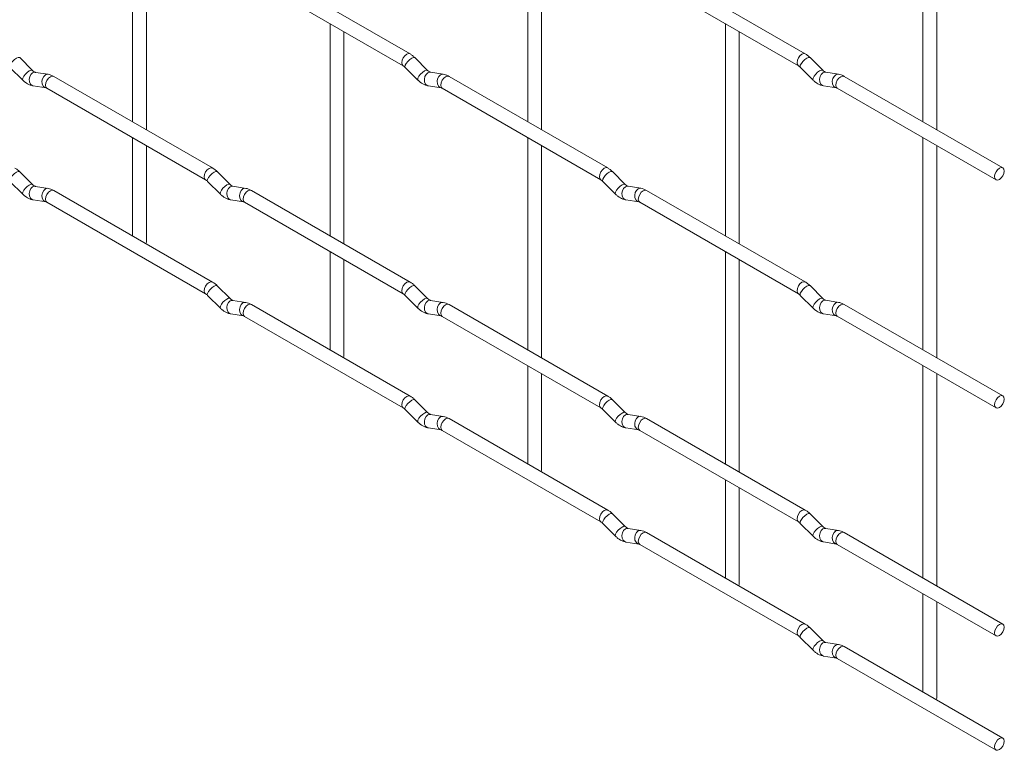
# Paper-space layout 'Layout1' of a CAD drawing. Units: millimetres. Extents: x -885 to 927, y -951 to 1343.
# Drawn here: x 748 to 927, y -951 to -818 of the extents above; entities that cross this region are included whole.
import ezdxf

# ---------------------------------------------------------------- set-up
doc = ezdxf.new("R2010")
doc.units = ezdxf.units.MM

psp = doc.layouts.get("Layout1")

# ---------------------------------------------------------------- linework, layer by layer
at = {"color": 7, "linetype": 'Continuous', "lineweight": 15}
for p, q in [((769, -797.96), (769, -836.55)), ((840.84, -797.95), (840.84, -836.55)), ((912.69, -797.95), (912.69, -836.54)), ((771.5, -838), (771.5, -799.4)), ((843.34, -837.99), (843.34, -799.4)), ((915.19, -837.98), (915.19, -799.39)), ((819.45, -824.2), (790.6, -807.55)), ((891.3, -824.19), (862.45, -807.54)), ((789.35, -809.71), (818.2, -826.37)), ((861.2, -809.7), (890.05, -826.36)), ((804.92, -818.7), (804.92, -857.29)), ((876.76, -818.69), (876.76, -857.28)), ((807.42, -858.73), (807.42, -820.14)), ((879.26, -858.73), (879.26, -820.13)), ((750.8, -827.2), (748.48, -824.88)), ((822.64, -827.19), (820.32, -824.87)), ((894.49, -827.18), (892.16, -824.86)), ((746.71, -826.65), (749.04, -828.97)), ((818.55, -826.64), (820.88, -828.96)), ((890.39, -826.63), (892.72, -828.95)), ((750.8, -827.2), (750.79, -827.19)), ((753.65, -827.91), (751.32, -827.55)), ((783.53, -844.94), (754.68, -828.29)), ((822.64, -827.19), (822.63, -827.18)), ((825.49, -827.9), (823.16, -827.54)), ((855.38, -844.94), (826.53, -828.28)), ((894.49, -827.18), (894.48, -827.18)), ((897.33, -827.9), (895.01, -827.53)), ((927.22, -844.93), (898.37, -828.28)), ((750.93, -830.02), (753.26, -830.38)), ((753.43, -830.45), (782.28, -847.11)), ((822.78, -830.01), (825.1, -830.37)), ((825.28, -830.45), (854.13, -847.1)), ((894.62, -830), (896.94, -830.37)), ((897.12, -830.44), (925.97, -847.1)), ((769, -839.44), (769, -857.29)), ((840.84, -839.43), (840.84, -878.03)), ((912.69, -839.43), (912.69, -878.02)), ((771.5, -858.44), (771.5, -840.88)), ((843.34, -879.47), (843.34, -840.88)), ((915.19, -879.46), (915.19, -840.87)), ((750.8, -847.94), (748.48, -845.62)), ((786.72, -847.93), (784.4, -845.61)), ((858.56, -847.93), (856.24, -845.61)), ((746.71, -847.39), (749.04, -849.71)), ((750.8, -847.94), (750.79, -847.93)), ((753.65, -848.65), (751.32, -848.29)), ((782.63, -847.38), (784.96, -849.7)), ((786.72, -847.93), (786.71, -847.93)), ((789.57, -848.65), (787.24, -848.28)), ((854.47, -847.38), (856.8, -849.7)), ((858.56, -847.93), (858.55, -847.92)), ((861.41, -848.64), (859.08, -848.28)), ((783.53, -865.68), (754.68, -849.03)), ((819.45, -865.68), (790.6, -849.03)), ((891.3, -865.67), (862.45, -849.02)), ((750.93, -850.76), (753.26, -851.12)), ((753.43, -851.19), (782.28, -867.85)), ((786.86, -850.75), (789.18, -851.12)), ((789.35, -851.19), (818.2, -867.85)), ((858.7, -850.75), (861.02, -851.11)), ((861.2, -851.18), (890.05, -867.84)), ((771.42, -858.69), (771.5, -858.44)), ((804.92, -860.18), (804.92, -878.03)), ((876.76, -860.17), (876.76, -898.76)), ((807.42, -879.18), (807.42, -861.62)), ((879.26, -900.21), (879.26, -861.61)), ((786.72, -868.67), (784.4, -866.35)), ((822.64, -868.67), (820.32, -866.35)), ((894.49, -868.66), (892.16, -866.34)), ((782.63, -868.12), (784.96, -870.44)), ((818.55, -868.12), (820.88, -870.44)), ((890.39, -868.11), (892.72, -870.43)), ((786.72, -868.67), (786.71, -868.67)), ((789.57, -869.39), (787.24, -869.02)), ((819.45, -886.42), (790.6, -869.77)), ((822.64, -868.67), (822.63, -868.66)), ((825.49, -869.38), (823.16, -869.02)), ((855.38, -886.42), (826.53, -869.76)), ((894.49, -868.66), (894.48, -868.66)), ((897.33, -869.38), (895.01, -869.01)), ((927.22, -886.41), (898.37, -869.76)), ((786.86, -871.49), (789.18, -871.86)), ((822.78, -871.49), (825.1, -871.85)), ((894.62, -871.48), (896.94, -871.85)), ((789.35, -871.93), (818.2, -888.59)), ((825.28, -871.93), (854.13, -888.58)), ((897.12, -871.92), (925.97, -888.58)), ((807.34, -879.43), (807.42, -879.18)), ((840.84, -880.91), (840.84, -898.77)), ((843.34, -899.91), (843.34, -882.36)), ((912.69, -880.91), (912.69, -919.5)), ((915.19, -920.94), (915.19, -882.35)), ((822.64, -889.41), (820.32, -887.09)), ((858.56, -889.41), (856.24, -887.09)), ((818.55, -888.86), (820.88, -891.18)), ((822.64, -889.41), (822.63, -889.4)), ((854.47, -888.86), (856.8, -891.18)), ((858.56, -889.41), (858.55, -889.4)), ((825.49, -890.12), (823.16, -889.76)), ((855.38, -907.16), (826.53, -890.5)), ((861.41, -890.12), (859.08, -889.76)), ((891.3, -907.15), (862.45, -890.5)), ((822.78, -892.23), (825.1, -892.59)), ((825.28, -892.67), (854.13, -909.32)), ((858.7, -892.23), (861.02, -892.59)), ((861.2, -892.66), (890.05, -909.32)), ((843.26, -900.17), (843.34, -899.91)), ((876.76, -901.65), (876.76, -919.5)), ((879.26, -920.65), (879.26, -903.09)), ((858.56, -910.15), (856.24, -907.83)), ((894.49, -910.14), (892.16, -907.82)), ((854.47, -909.6), (856.8, -911.92)), ((858.56, -910.15), (858.55, -910.14)), ((861.41, -910.86), (859.08, -910.5)), ((890.39, -909.59), (892.72, -911.91)), ((894.49, -910.14), (894.48, -910.14)), ((897.33, -910.86), (895.01, -910.49)), ((891.3, -927.89), (862.45, -911.24)), ((927.22, -927.89), (898.37, -911.24)), ((858.7, -912.97), (861.02, -913.33)), ((861.2, -913.4), (890.05, -930.06)), ((894.62, -912.96), (896.94, -913.33)), ((897.12, -913.4), (925.97, -930.06)), ((879.19, -920.9), (879.26, -920.65)), ((912.69, -922.39), (912.69, -940.24)), ((915.19, -941.39), (915.19, -923.83)), ((894.49, -930.88), (892.16, -928.56)), ((890.39, -930.33), (892.72, -932.65)), ((894.49, -930.88), (894.48, -930.88)), ((897.33, -931.6), (895.01, -931.23)), ((927.22, -948.63), (898.37, -931.98)), ((894.62, -933.7), (896.94, -934.07)), ((897.12, -934.14), (925.97, -950.8)), ((915.11, -941.64), (915.19, -941.39))]:
    psp.add_line(p, q, dxfattribs=at)
at = {"color": 8, "linetype": 'Continuous', "lineweight": 15, "flags": 128}
for points in [[(748.48, -824.88), (748.43, -824.85), (748.21, -824.84), (747.9, -824.98), (747.53, -825.23), (747.18, -825.57), (746.89, -825.93), (746.71, -826.27), (746.66, -826.53), (746.71, -826.65)], [(819.45, -824.2), (819.17, -824.14), (818.83, -824.26), (818.49, -824.53), (818.2, -824.92), (818.01, -825.36), (817.95, -825.79), (818.01, -826.14), (818.2, -826.36)], [(820.32, -824.87), (820.27, -824.84), (820.05, -824.84), (819.74, -824.97), (819.38, -825.23), (819.02, -825.56), (818.73, -825.93), (818.55, -826.27), (818.5, -826.53), (818.55, -826.64)], [(891.3, -824.19), (891.01, -824.14), (890.67, -824.26), (890.33, -824.53), (890.05, -824.91), (889.86, -825.36), (889.79, -825.79), (889.86, -826.14), (890.04, -826.36)], [(892.16, -824.86), (892.12, -824.83), (891.89, -824.83), (891.58, -824.96), (891.22, -825.22), (890.87, -825.55), (890.58, -825.92), (890.39, -826.26), (890.34, -826.52), (890.39, -826.63)], [(750.79, -827.19), (750.76, -827.17), (750.54, -827.16), (750.22, -827.3), (749.86, -827.55), (749.51, -827.89), (749.22, -828.25), (749.03, -828.59), (748.99, -828.85), (749.04, -828.97)], [(751.32, -827.55), (751.19, -827.54), (750.83, -827.65), (750.51, -827.93), (750.29, -828.34), (750.2, -828.82), (750.24, -829.29), (750.43, -829.69), (750.72, -829.94), (750.93, -830.02)], [(753.65, -827.91), (753.51, -827.9), (753.15, -828.01), (752.84, -828.29), (752.61, -828.7), (752.52, -829.18), (752.57, -829.66), (752.75, -830.05), (753.04, -830.31), (753.24, -830.38)], [(754.68, -828.29), (754.4, -828.23), (754.06, -828.35), (753.72, -828.62), (753.43, -829.01), (753.24, -829.45), (753.17, -829.88), (753.24, -830.23), (753.43, -830.45), (753.43, -830.45)], [(822.63, -827.18), (822.6, -827.16), (822.38, -827.16), (822.06, -827.29), (821.7, -827.55), (821.35, -827.88), (821.06, -828.25), (820.88, -828.59), (820.83, -828.85), (820.88, -828.96)], [(823.16, -827.54), (823.03, -827.53), (822.67, -827.64), (822.35, -827.92), (822.13, -828.33), (822.04, -828.81), (822.09, -829.28), (822.27, -829.68), (822.56, -829.94), (822.78, -830.01)], [(825.49, -827.9), (825.35, -827.9), (824.99, -828), (824.68, -828.29), (824.46, -828.7), (824.36, -829.18), (824.41, -829.65), (824.59, -830.04), (824.88, -830.3), (825.09, -830.37)], [(826.53, -828.28), (826.24, -828.23), (825.9, -828.34), (825.56, -828.62), (825.28, -829), (825.08, -829.45), (825.02, -829.87), (825.08, -830.23), (825.28, -830.45), (825.28, -830.45)], [(894.48, -827.18), (894.44, -827.15), (894.22, -827.15), (893.9, -827.28), (893.54, -827.54), (893.19, -827.88), (892.9, -828.24), (892.72, -828.58), (892.67, -828.84), (892.72, -828.95)], [(895.01, -827.53), (894.87, -827.53), (894.51, -827.63), (894.19, -827.92), (893.97, -828.33), (893.88, -828.81), (893.93, -829.28), (894.11, -829.67), (894.4, -829.93), (894.62, -830)], [(897.33, -827.9), (897.2, -827.89), (896.84, -828), (896.52, -828.28), (896.3, -828.69), (896.21, -829.17), (896.25, -829.64), (896.44, -830.04), (896.73, -830.29), (896.93, -830.36)], [(898.37, -828.28), (898.08, -828.22), (897.74, -828.34), (897.4, -828.61), (897.12, -829), (896.93, -829.44), (896.86, -829.87), (896.93, -830.22), (897.12, -830.44), (897.12, -830.44)], [(855.38, -844.94), (855.09, -844.88), (854.75, -845), (854.41, -845.27), (854.13, -845.66), (853.93, -846.1), (853.87, -846.53), (853.93, -846.88), (854.12, -847.1)], [(748.48, -845.62), (748.43, -845.59), (748.21, -845.58), (747.9, -845.72), (747.53, -845.97), (747.18, -846.31), (746.89, -846.67), (746.71, -847.01), (746.66, -847.27), (746.71, -847.39)], [(783.53, -844.94), (783.25, -844.89), (782.91, -845.01), (782.57, -845.28), (782.28, -845.67), (782.09, -846.11), (782.02, -846.54), (782.09, -846.89), (782.28, -847.11)], [(784.4, -845.61), (784.35, -845.58), (784.13, -845.58), (783.82, -845.71), (783.45, -845.97), (783.1, -846.3), (782.81, -846.67), (782.63, -847.01), (782.58, -847.27), (782.63, -847.38)], [(856.24, -845.61), (856.19, -845.58), (855.97, -845.57), (855.66, -845.71), (855.3, -845.96), (854.94, -846.3), (854.65, -846.66), (854.47, -847), (854.42, -847.26), (854.47, -847.38)], [(750.79, -847.93), (750.76, -847.91), (750.54, -847.9), (750.22, -848.04), (749.86, -848.29), (749.51, -848.63), (749.22, -848.99), (749.03, -849.33), (748.99, -849.59), (749.04, -849.71)], [(751.32, -848.29), (751.19, -848.28), (750.83, -848.39), (750.51, -848.67), (750.29, -849.08), (750.2, -849.56), (750.24, -850.03), (750.43, -850.43), (750.72, -850.68), (750.93, -850.76)], [(786.71, -847.93), (786.68, -847.9), (786.46, -847.9), (786.14, -848.03), (785.78, -848.29), (785.43, -848.63), (785.14, -848.99), (784.96, -849.33), (784.91, -849.59), (784.96, -849.7)], [(787.24, -848.28), (787.11, -848.28), (786.75, -848.38), (786.43, -848.67), (786.21, -849.08), (786.12, -849.56), (786.17, -850.03), (786.35, -850.42), (786.64, -850.68), (786.86, -850.75)], [(858.55, -847.92), (858.52, -847.9), (858.3, -847.89), (857.98, -848.03), (857.62, -848.28), (857.27, -848.62), (856.98, -848.98), (856.8, -849.32), (856.75, -849.58), (856.8, -849.7)], [(859.08, -848.28), (858.95, -848.27), (858.59, -848.38), (858.27, -848.66), (858.05, -849.07), (857.96, -849.55), (858.01, -850.02), (858.19, -850.42), (858.48, -850.67), (858.7, -850.75)], [(753.65, -848.65), (753.51, -848.64), (753.15, -848.75), (752.84, -849.03), (752.61, -849.44), (752.52, -849.92), (752.57, -850.4), (752.75, -850.79), (753.04, -851.05), (753.24, -851.12)], [(754.68, -849.03), (754.4, -848.97), (754.06, -849.09), (753.72, -849.36), (753.43, -849.75), (753.24, -850.19), (753.17, -850.62), (753.24, -850.97), (753.43, -851.19), (753.43, -851.19)], [(789.57, -848.65), (789.43, -848.64), (789.07, -848.75), (788.76, -849.03), (788.54, -849.44), (788.44, -849.92), (788.49, -850.39), (788.67, -850.79), (788.96, -851.04), (789.17, -851.11)], [(790.6, -849.03), (790.32, -848.97), (789.98, -849.09), (789.64, -849.36), (789.35, -849.75), (789.16, -850.19), (789.1, -850.62), (789.16, -850.97), (789.35, -851.19), (789.35, -851.19)], [(861.41, -848.64), (861.28, -848.63), (860.91, -848.74), (860.6, -849.02), (860.38, -849.43), (860.28, -849.91), (860.33, -850.39), (860.52, -850.78), (860.81, -851.04), (861.01, -851.11)], [(862.45, -849.02), (862.16, -848.96), (861.82, -849.08), (861.48, -849.35), (861.2, -849.74), (861.01, -850.18), (860.94, -850.61), (861.01, -850.96), (861.2, -851.18), (861.2, -851.18)], [(783.53, -865.68), (783.25, -865.63), (782.91, -865.75), (782.57, -866.02), (782.28, -866.41), (782.09, -866.85), (782.02, -867.28), (782.09, -867.63), (782.28, -867.85)], [(784.4, -866.35), (784.35, -866.32), (784.13, -866.32), (783.82, -866.45), (783.45, -866.71), (783.1, -867.05), (782.81, -867.41), (782.63, -867.75), (782.58, -868.01), (782.63, -868.12)], [(819.45, -865.68), (819.17, -865.62), (818.83, -865.74), (818.49, -866.02), (818.2, -866.4), (818.01, -866.84), (817.95, -867.27), (818.01, -867.62), (818.2, -867.84)], [(820.32, -866.35), (820.27, -866.32), (820.05, -866.32), (819.74, -866.45), (819.38, -866.71), (819.02, -867.04), (818.73, -867.41), (818.55, -867.75), (818.5, -868.01), (818.55, -868.12)], [(891.3, -865.67), (891.01, -865.62), (890.67, -865.74), (890.33, -866.01), (890.05, -866.4), (889.86, -866.84), (889.79, -867.27), (889.86, -867.62), (890.04, -867.84)], [(892.16, -866.34), (892.12, -866.31), (891.89, -866.31), (891.58, -866.44), (891.22, -866.7), (890.87, -867.03), (890.58, -867.4), (890.39, -867.74), (890.34, -868), (890.39, -868.11)], [(786.71, -868.67), (786.68, -868.64), (786.46, -868.64), (786.14, -868.78), (785.78, -869.03), (785.43, -869.37), (785.14, -869.73), (784.96, -870.07), (784.91, -870.33), (784.96, -870.44)], [(787.24, -869.02), (787.11, -869.02), (786.75, -869.12), (786.43, -869.41), (786.21, -869.82), (786.12, -870.3), (786.17, -870.77), (786.35, -871.16), (786.64, -871.42), (786.86, -871.49)], [(789.57, -869.39), (789.43, -869.38), (789.07, -869.49), (788.76, -869.77), (788.54, -870.18), (788.44, -870.66), (788.49, -871.13), (788.67, -871.53), (788.96, -871.78), (789.17, -871.85)], [(790.6, -869.77), (790.32, -869.71), (789.98, -869.83), (789.64, -870.1), (789.35, -870.49), (789.16, -870.93), (789.1, -871.36), (789.16, -871.71), (789.35, -871.93), (789.35, -871.93)], [(822.63, -868.66), (822.6, -868.64), (822.38, -868.64), (822.06, -868.77), (821.7, -869.03), (821.35, -869.36), (821.06, -869.73), (820.88, -870.07), (820.83, -870.33), (820.88, -870.44)], [(823.16, -869.02), (823.03, -869.01), (822.67, -869.12), (822.35, -869.4), (822.13, -869.81), (822.04, -870.29), (822.09, -870.76), (822.27, -871.16), (822.56, -871.42), (822.78, -871.49)], [(825.49, -869.38), (825.35, -869.38), (824.99, -869.49), (824.68, -869.77), (824.46, -870.18), (824.36, -870.66), (824.41, -871.13), (824.59, -871.52), (824.88, -871.78), (825.09, -871.85)], [(826.53, -869.76), (826.24, -869.71), (825.9, -869.82), (825.56, -870.1), (825.28, -870.48), (825.08, -870.93), (825.02, -871.36), (825.08, -871.71), (825.28, -871.93), (825.28, -871.93)], [(894.48, -868.66), (894.44, -868.63), (894.22, -868.63), (893.9, -868.77), (893.54, -869.02), (893.19, -869.36), (892.9, -869.72), (892.72, -870.06), (892.67, -870.32), (892.72, -870.43)], [(895.01, -869.01), (894.87, -869.01), (894.51, -869.11), (894.19, -869.4), (893.97, -869.81), (893.88, -870.29), (893.93, -870.76), (894.11, -871.15), (894.4, -871.41), (894.62, -871.48)], [(897.33, -869.38), (897.2, -869.37), (896.84, -869.48), (896.52, -869.76), (896.3, -870.17), (896.21, -870.65), (896.25, -871.12), (896.44, -871.52), (896.73, -871.77), (896.93, -871.84)], [(898.37, -869.76), (898.08, -869.7), (897.74, -869.82), (897.4, -870.09), (897.12, -870.48), (896.93, -870.92), (896.86, -871.35), (896.93, -871.7), (897.12, -871.92), (897.12, -871.92)], [(819.45, -886.42), (819.17, -886.36), (818.83, -886.48), (818.49, -886.76), (818.2, -887.14), (818.01, -887.58), (817.95, -888.01), (818.01, -888.37), (818.2, -888.58)], [(820.32, -887.09), (820.27, -887.06), (820.05, -887.06), (819.74, -887.19), (819.38, -887.45), (819.02, -887.78), (818.73, -888.15), (818.55, -888.49), (818.5, -888.75), (818.55, -888.86)], [(855.38, -886.42), (855.09, -886.36), (854.75, -886.48), (854.41, -886.75), (854.13, -887.14), (853.93, -887.58), (853.87, -888.01), (853.93, -888.36), (854.12, -888.58)], [(856.24, -887.09), (856.19, -887.06), (855.97, -887.05), (855.66, -887.19), (855.3, -887.44), (854.94, -887.78), (854.65, -888.14), (854.47, -888.48), (854.42, -888.74), (854.47, -888.86)], [(822.63, -889.4), (822.6, -889.38), (822.38, -889.38), (822.06, -889.51), (821.7, -889.77), (821.35, -890.1), (821.06, -890.47), (820.88, -890.81), (820.83, -891.07), (820.88, -891.18)], [(858.55, -889.4), (858.52, -889.38), (858.3, -889.37), (857.98, -889.51), (857.62, -889.76), (857.27, -890.1), (856.98, -890.46), (856.8, -890.8), (856.75, -891.06), (856.8, -891.18)], [(823.16, -889.76), (823.03, -889.75), (822.67, -889.86), (822.35, -890.14), (822.13, -890.55), (822.04, -891.03), (822.09, -891.51), (822.27, -891.9), (822.56, -892.16), (822.78, -892.23)], [(825.49, -890.12), (825.35, -890.12), (824.99, -890.23), (824.68, -890.51), (824.46, -890.92), (824.36, -891.4), (824.41, -891.87), (824.59, -892.26), (824.88, -892.52), (825.09, -892.59)], [(826.53, -890.5), (826.24, -890.45), (825.9, -890.56), (825.56, -890.84), (825.28, -891.22), (825.08, -891.67), (825.02, -892.1), (825.08, -892.45), (825.28, -892.67), (825.28, -892.67)], [(859.08, -889.76), (858.95, -889.75), (858.59, -889.86), (858.27, -890.14), (858.05, -890.55), (857.96, -891.03), (858.01, -891.5), (858.19, -891.9), (858.48, -892.15), (858.7, -892.23)], [(861.41, -890.12), (861.28, -890.11), (860.91, -890.22), (860.6, -890.5), (860.38, -890.91), (860.28, -891.39), (860.33, -891.87), (860.52, -892.26), (860.81, -892.52), (861.01, -892.59)], [(862.45, -890.5), (862.16, -890.44), (861.82, -890.56), (861.48, -890.83), (861.2, -891.22), (861.01, -891.66), (860.94, -892.09), (861.01, -892.44), (861.2, -892.66), (861.2, -892.66)], [(855.38, -907.16), (855.09, -907.1), (854.75, -907.22), (854.41, -907.49), (854.13, -907.88), (853.93, -908.32), (853.87, -908.75), (853.93, -909.1), (854.12, -909.32)], [(891.3, -907.15), (891.01, -907.1), (890.67, -907.22), (890.33, -907.49), (890.05, -907.88), (889.86, -908.32), (889.79, -908.75), (889.86, -909.1), (890.04, -909.32)], [(856.24, -907.83), (856.19, -907.8), (855.97, -907.79), (855.66, -907.93), (855.3, -908.18), (854.94, -908.52), (854.65, -908.88), (854.47, -909.22), (854.42, -909.48), (854.47, -909.6)], [(892.16, -907.82), (892.12, -907.79), (891.89, -907.79), (891.58, -907.92), (891.22, -908.18), (890.87, -908.52), (890.58, -908.88), (890.39, -909.22), (890.34, -909.48), (890.39, -909.59)], [(858.55, -910.14), (858.52, -910.12), (858.3, -910.11), (857.98, -910.25), (857.62, -910.5), (857.27, -910.84), (856.98, -911.2), (856.8, -911.54), (856.75, -911.8), (856.8, -911.92)], [(859.08, -910.5), (858.95, -910.49), (858.59, -910.6), (858.27, -910.88), (858.05, -911.29), (857.96, -911.77), (858.01, -912.24), (858.19, -912.64), (858.48, -912.89), (858.7, -912.97)], [(861.41, -910.86), (861.28, -910.85), (860.91, -910.96), (860.6, -911.24), (860.38, -911.66), (860.28, -912.13), (860.33, -912.61), (860.52, -913), (860.81, -913.26), (861.01, -913.33)], [(894.48, -910.14), (894.44, -910.11), (894.22, -910.11), (893.9, -910.25), (893.54, -910.5), (893.19, -910.84), (892.9, -911.2), (892.72, -911.54), (892.67, -911.8), (892.72, -911.91)], [(895.01, -910.49), (894.87, -910.49), (894.51, -910.59), (894.19, -910.88), (893.97, -911.29), (893.88, -911.77), (893.93, -912.24), (894.11, -912.63), (894.4, -912.89), (894.62, -912.96)], [(897.33, -910.86), (897.2, -910.85), (896.84, -910.96), (896.52, -911.24), (896.3, -911.65), (896.21, -912.13), (896.25, -912.6), (896.44, -913), (896.73, -913.25), (896.93, -913.32)], [(862.45, -911.24), (862.16, -911.18), (861.82, -911.3), (861.48, -911.57), (861.2, -911.96), (861.01, -912.4), (860.94, -912.83), (861.01, -913.18), (861.2, -913.4), (861.2, -913.4)], [(898.37, -911.24), (898.08, -911.18), (897.74, -911.3), (897.4, -911.57), (897.12, -911.96), (896.93, -912.4), (896.86, -912.83), (896.93, -913.18), (897.12, -913.4), (897.12, -913.4)], [(891.3, -927.89), (891.01, -927.84), (890.67, -927.96), (890.33, -928.23), (890.05, -928.62), (889.86, -929.06), (889.79, -929.49), (889.86, -929.84), (890.04, -930.06)], [(892.16, -928.56), (892.12, -928.53), (891.89, -928.53), (891.58, -928.66), (891.22, -928.92), (890.87, -929.26), (890.58, -929.62), (890.39, -929.96), (890.34, -930.22), (890.39, -930.33)], [(894.48, -930.88), (894.44, -930.85), (894.22, -930.85), (893.9, -930.99), (893.54, -931.24), (893.19, -931.58), (892.9, -931.94), (892.72, -932.28), (892.67, -932.54), (892.72, -932.65)], [(895.01, -931.23), (894.87, -931.23), (894.51, -931.33), (894.19, -931.62), (893.97, -932.03), (893.88, -932.51), (893.93, -932.98), (894.11, -933.37), (894.4, -933.63), (894.62, -933.7)], [(897.33, -931.6), (897.2, -931.59), (896.84, -931.7), (896.52, -931.98), (896.3, -932.39), (896.21, -932.87), (896.25, -933.34), (896.44, -933.74), (896.73, -934), (896.93, -934.06)], [(898.37, -931.98), (898.08, -931.92), (897.74, -932.04), (897.4, -932.31), (897.12, -932.7), (896.93, -933.14), (896.86, -933.57), (896.93, -933.92), (897.12, -934.14), (897.12, -934.14)]]:
    psp.add_lwpolyline(points, dxfattribs=at)
at = {"color": 7, "linetype": 'Continuous', "lineweight": 15, "flags": 128}
for points in [[(927.48, -845.5), (927.41, -845.15), (927.22, -844.93), (926.93, -844.87), (926.59, -844.99), (926.25, -845.26), (925.97, -845.65), (925.78, -846.09), (925.71, -846.52), (925.78, -846.87), (925.97, -847.1), (926.25, -847.15), (926.59, -847.03), (926.93, -846.76), (927.22, -846.37), (927.41, -845.93), (927.48, -845.5)], [(927.48, -886.98), (927.41, -886.63), (927.22, -886.41), (926.93, -886.35), (926.59, -886.47), (926.25, -886.75), (925.97, -887.13), (925.78, -887.57), (925.71, -888), (925.78, -888.35), (925.97, -888.58), (926.25, -888.63), (926.59, -888.51), (926.93, -888.24), (927.22, -887.85), (927.41, -887.41), (927.48, -886.98)], [(927.48, -928.46), (927.41, -928.11), (927.22, -927.89), (926.93, -927.83), (926.59, -927.95), (926.25, -928.23), (925.97, -928.61), (925.78, -929.05), (925.71, -929.48), (925.78, -929.84), (925.97, -930.06), (926.25, -930.11), (926.59, -929.99), (926.93, -929.72), (927.22, -929.33), (927.41, -928.89), (927.48, -928.46)], [(927.48, -949.2), (927.41, -948.85), (927.22, -948.63), (926.93, -948.58), (926.59, -948.69), (926.25, -948.97), (925.97, -949.35), (925.78, -949.79), (925.71, -950.22), (925.78, -950.58), (925.97, -950.8), (926.25, -950.85), (926.59, -950.73), (926.93, -950.46), (927.22, -950.07), (927.41, -949.63), (927.48, -949.2)]]:
    psp.add_lwpolyline(points, dxfattribs=at)
at = {"color": 7, "linetype": 'Continuous', "lineweight": 15}
for points, knots in [([(820.32, -824.87), (820.18, -824.74), (819.9, -824.48), (819.6, -824.29), (819.45, -824.2)], [0, 0, 0, 0, 0.520084, 1, 1, 1, 1]), ([(892.16, -824.86), (892.02, -824.73), (891.74, -824.47), (891.44, -824.28), (891.3, -824.19)], [0, 0, 0, 0, 0.520084, 1, 1, 1, 1]), ([(818.2, -826.37), (818.26, -826.4), (818.37, -826.47), (818.49, -826.58), (818.55, -826.64)], [0, 0, 0, 0, 0.524096, 1, 1, 1, 1]), ([(890.05, -826.36), (890.1, -826.39), (890.21, -826.46), (890.33, -826.58), (890.39, -826.63)], [0, 0, 0, 0, 0.524096, 1, 1, 1, 1]), ([(751.32, -827.55), (751.31, -827.54), (751.28, -827.54), (751.08, -827.45), (750.9, -827.29), (750.8, -827.2)], [0, 0, 0, 0, 0.269975, 0.608171, 1, 1, 1, 1]), ([(754.68, -828.29), (754.51, -828.2), (754.18, -828.02), (753.82, -827.95), (753.65, -827.91)], [0, 0, 0, 0, 0.514814, 1, 1, 1, 1]), ([(823.16, -827.54), (823.15, -827.54), (823.12, -827.53), (822.92, -827.44), (822.74, -827.28), (822.64, -827.19)], [0, 0, 0, 0, 0.269975, 0.608171, 1, 1, 1, 1]), ([(826.53, -828.28), (826.35, -828.19), (826.02, -828.02), (825.66, -827.94), (825.49, -827.9)], [0, 0, 0, 0, 0.514814, 1, 1, 1, 1]), ([(895.01, -827.53), (894.99, -827.53), (894.96, -827.52), (894.77, -827.44), (894.58, -827.27), (894.49, -827.18)], [0, 0, 0, 0, 0.269975, 0.608171, 1, 1, 1, 1]), ([(898.37, -828.28), (898.2, -828.18), (897.86, -828.01), (897.5, -827.93), (897.33, -827.9)], [0, 0, 0, 0, 0.514814, 1, 1, 1, 1]), ([(749.04, -828.97), (749.18, -829.1), (749.59, -829.48), (750.23, -829.86), (750.75, -829.97), (750.93, -830.02)], [0, 0, 0, 0, 0.25153, 0.729095, 1, 1, 1, 1]), ([(753.26, -830.38), (753.27, -830.38), (753.3, -830.39), (753.39, -830.43), (753.43, -830.45)], [0, 0, 0, 0, 0.533867, 1, 1, 1, 1]), ([(820.88, -828.96), (821.02, -829.09), (821.43, -829.47), (822.08, -829.85), (822.59, -829.97), (822.78, -830.01)], [0, 0, 0, 0, 0.25153, 0.729095, 1, 1, 1, 1]), ([(825.1, -830.37), (825.12, -830.38), (825.14, -830.38), (825.23, -830.43), (825.28, -830.45)], [0, 0, 0, 0, 0.533867, 1, 1, 1, 1]), ([(892.72, -828.95), (892.86, -829.09), (893.27, -829.47), (893.92, -829.84), (894.43, -829.96), (894.62, -830)], [0, 0, 0, 0, 0.25153, 0.729095, 1, 1, 1, 1]), ([(896.94, -830.37), (896.96, -830.37), (896.98, -830.37), (897.07, -830.42), (897.12, -830.44)], [0, 0, 0, 0, 0.533867, 1, 1, 1, 1]), ([(748.48, -845.62), (748.33, -845.48), (748.06, -845.23), (747.76, -845.04), (747.61, -844.95)], [0, 0, 0, 0, 0.520084, 1, 1, 1, 1]), ([(784.4, -845.61), (784.25, -845.48), (783.98, -845.22), (783.68, -845.03), (783.53, -844.94)], [0, 0, 0, 0, 0.520084, 1, 1, 1, 1]), ([(856.24, -845.61), (856.1, -845.47), (855.82, -845.22), (855.52, -845.03), (855.38, -844.94)], [0, 0, 0, 0, 0.520084, 1, 1, 1, 1]), ([(751.32, -848.29), (751.31, -848.28), (751.28, -848.28), (751.08, -848.19), (750.9, -848.03), (750.8, -847.94)], [0, 0, 0, 0, 0.2699752, 0.608171, 1, 1, 1, 1]), ([(782.28, -847.11), (782.34, -847.14), (782.45, -847.21), (782.57, -847.33), (782.63, -847.38)], [0, 0, 0, 0, 0.524096, 1, 1, 1, 1]), ([(787.24, -848.28), (787.23, -848.28), (787.2, -848.27), (787, -848.19), (786.82, -848.02), (786.72, -847.93)], [0, 0, 0, 0, 0.269975, 0.608171, 1, 1, 1, 1]), ([(854.13, -847.1), (854.18, -847.14), (854.29, -847.2), (854.41, -847.32), (854.47, -847.38)], [0, 0, 0, 0, 0.524096, 1, 1, 1, 1]), ([(859.08, -848.28), (859.07, -848.27), (859.04, -848.27), (858.85, -848.18), (858.66, -848.02), (858.56, -847.93)], [0, 0, 0, 0, 0.269975, 0.608171, 1, 1, 1, 1]), ([(749.04, -849.71), (749.18, -849.84), (749.59, -850.22), (750.23, -850.6), (750.75, -850.71), (750.93, -850.76)], [0, 0, 0, 0, 0.25153, 0.729095, 1, 1, 1, 1]), ([(754.68, -849.03), (754.51, -848.94), (754.18, -848.76), (753.82, -848.69), (753.65, -848.65)], [0, 0, 0, 0, 0.514814, 1, 1, 1, 1]), ([(784.96, -849.7), (785.1, -849.84), (785.51, -850.22), (786.15, -850.59), (786.67, -850.71), (786.86, -850.75)], [0, 0, 0, 0, 0.25153, 0.729095, 1, 1, 1, 1]), ([(790.6, -849.03), (790.43, -848.94), (790.1, -848.76), (789.74, -848.68), (789.57, -848.65)], [0, 0, 0, 0, 0.514814, 1, 1, 1, 1]), ([(856.8, -849.7), (856.94, -849.83), (857.35, -850.21), (858, -850.59), (858.51, -850.7), (858.7, -850.75)], [0, 0, 0, 0, 0.25153, 0.729095, 1, 1, 1, 1]), ([(862.45, -849.02), (862.27, -848.93), (861.94, -848.75), (861.58, -848.68), (861.41, -848.64)], [0, 0, 0, 0, 0.514814, 1, 1, 1, 1]), ([(753.26, -851.12), (753.27, -851.12), (753.3, -851.13), (753.39, -851.17), (753.43, -851.19)], [0, 0, 0, 0, 0.533867, 1, 1, 1, 1]), ([(789.18, -851.12), (789.19, -851.12), (789.22, -851.12), (789.31, -851.17), (789.35, -851.19)], [0, 0, 0, 0, 0.533867, 1, 1, 1, 1]), ([(861.02, -851.11), (861.04, -851.11), (861.06, -851.12), (861.15, -851.16), (861.2, -851.18)], [0, 0, 0, 0, 0.533867, 1, 1, 1, 1]), ([(784.4, -866.35), (784.25, -866.22), (783.98, -865.96), (783.68, -865.77), (783.53, -865.68)], [0, 0, 0, 0, 0.520084, 1, 1, 1, 1]), ([(820.32, -866.35), (820.18, -866.22), (819.9, -865.96), (819.6, -865.77), (819.45, -865.68)], [0, 0, 0, 0, 0.520084, 1, 1, 1, 1]), ([(892.16, -866.34), (892.02, -866.21), (891.74, -865.95), (891.44, -865.76), (891.3, -865.67)], [0, 0, 0, 0, 0.520084, 1, 1, 1, 1]), ([(782.28, -867.85), (782.34, -867.88), (782.45, -867.95), (782.57, -868.07), (782.63, -868.12)], [0, 0, 0, 0, 0.524096, 1, 1, 1, 1]), ([(818.2, -867.85), (818.26, -867.88), (818.37, -867.95), (818.49, -868.06), (818.55, -868.12)], [0, 0, 0, 0, 0.524096, 1, 1, 1, 1]), ([(890.05, -867.84), (890.1, -867.87), (890.21, -867.94), (890.33, -868.06), (890.39, -868.11)], [0, 0, 0, 0, 0.524096, 1, 1, 1, 1]), ([(787.24, -869.02), (787.23, -869.02), (787.2, -869.01), (787, -868.93), (786.82, -868.76), (786.72, -868.67)], [0, 0, 0, 0, 0.269975, 0.608171, 1, 1, 1, 1]), ([(790.6, -869.77), (790.43, -869.68), (790.1, -869.5), (789.74, -869.42), (789.57, -869.39)], [0, 0, 0, 0, 0.514814, 1, 1, 1, 1]), ([(823.16, -869.02), (823.15, -869.02), (823.12, -869.01), (822.92, -868.92), (822.74, -868.76), (822.64, -868.67)], [0, 0, 0, 0, 0.269975, 0.608171, 1, 1, 1, 1]), ([(826.53, -869.76), (826.35, -869.67), (826.02, -869.5), (825.66, -869.42), (825.49, -869.38)], [0, 0, 0, 0, 0.514814, 1, 1, 1, 1]), ([(895.01, -869.01), (894.99, -869.01), (894.96, -869), (894.77, -868.92), (894.58, -868.75), (894.49, -868.66)], [0, 0, 0, 0, 0.269975, 0.608171, 1, 1, 1, 1]), ([(898.37, -869.76), (898.2, -869.67), (897.86, -869.49), (897.5, -869.41), (897.33, -869.38)], [0, 0, 0, 0, 0.514814, 1, 1, 1, 1]), ([(784.96, -870.44), (785.1, -870.58), (785.51, -870.96), (786.15, -871.33), (786.67, -871.45), (786.86, -871.49)], [0, 0, 0, 0, 0.25153, 0.729095, 1, 1, 1, 1]), ([(820.88, -870.44), (821.02, -870.57), (821.43, -870.95), (822.08, -871.33), (822.59, -871.45), (822.78, -871.49)], [0, 0, 0, 0, 0.25153, 0.729095, 1, 1, 1, 1]), ([(892.72, -870.43), (892.86, -870.57), (893.27, -870.95), (893.92, -871.32), (894.43, -871.44), (894.62, -871.48)], [0, 0, 0, 0, 0.25153, 0.729095, 1, 1, 1, 1]), ([(789.18, -871.86), (789.19, -871.86), (789.22, -871.86), (789.31, -871.91), (789.35, -871.93)], [0, 0, 0, 0, 0.533867, 1, 1, 1, 1]), ([(825.1, -871.85), (825.12, -871.86), (825.14, -871.86), (825.23, -871.91), (825.28, -871.93)], [0, 0, 0, 0, 0.533867, 1, 1, 1, 1]), ([(896.94, -871.85), (896.96, -871.85), (896.98, -871.85), (897.07, -871.9), (897.12, -871.92)], [0, 0, 0, 0, 0.533867, 1, 1, 1, 1]), ([(820.32, -887.09), (820.18, -886.96), (819.9, -886.7), (819.6, -886.51), (819.45, -886.42)], [0, 0, 0, 0, 0.520084, 1, 1, 1, 1]), ([(856.24, -887.09), (856.1, -886.95), (855.82, -886.7), (855.52, -886.51), (855.38, -886.42)], [0, 0, 0, 0, 0.520084, 1, 1, 1, 1]), ([(818.2, -888.59), (818.26, -888.62), (818.37, -888.69), (818.49, -888.8), (818.55, -888.86)], [0, 0, 0, 0, 0.524096, 1, 1, 1, 1]), ([(823.16, -889.76), (823.15, -889.76), (823.12, -889.75), (822.92, -889.66), (822.74, -889.5), (822.64, -889.41)], [0, 0, 0, 0, 0.269975, 0.608171, 1, 1, 1, 1]), ([(854.13, -888.58), (854.18, -888.62), (854.29, -888.68), (854.41, -888.8), (854.47, -888.86)], [0, 0, 0, 0, 0.524096, 1, 1, 1, 1]), ([(859.08, -889.76), (859.07, -889.75), (859.04, -889.75), (858.85, -889.66), (858.66, -889.5), (858.56, -889.41)], [0, 0, 0, 0, 0.269975, 0.608171, 1, 1, 1, 1]), ([(820.88, -891.18), (821.02, -891.31), (821.43, -891.69), (822.08, -892.07), (822.59, -892.19), (822.78, -892.23)], [0, 0, 0, 0, 0.25153, 0.729095, 1, 1, 1, 1]), ([(826.53, -890.5), (826.35, -890.41), (826.02, -890.24), (825.66, -890.16), (825.49, -890.12)], [0, 0, 0, 0, 0.514814, 1, 1, 1, 1]), ([(856.8, -891.18), (856.94, -891.31), (857.35, -891.69), (858, -892.07), (858.51, -892.18), (858.7, -892.23)], [0, 0, 0, 0, 0.25153, 0.729095, 1, 1, 1, 1]), ([(862.45, -890.5), (862.27, -890.41), (861.94, -890.23), (861.58, -890.16), (861.41, -890.12)], [0, 0, 0, 0, 0.514814, 1, 1, 1, 1]), ([(825.1, -892.59), (825.12, -892.6), (825.14, -892.6), (825.23, -892.65), (825.28, -892.67)], [0, 0, 0, 0, 0.533867, 1, 1, 1, 1]), ([(861.02, -892.59), (861.04, -892.59), (861.06, -892.6), (861.15, -892.64), (861.2, -892.66)], [0, 0, 0, 0, 0.533867, 1, 1, 1, 1]), ([(856.24, -907.83), (856.1, -907.69), (855.82, -907.44), (855.52, -907.25), (855.38, -907.16)], [0, 0, 0, 0, 0.520084, 1, 1, 1, 1]), ([(892.16, -907.82), (892.02, -907.69), (891.74, -907.43), (891.44, -907.24), (891.3, -907.15)], [0, 0, 0, 0, 0.520084, 1, 1, 1, 1]), ([(854.13, -909.32), (854.18, -909.36), (854.29, -909.42), (854.41, -909.54), (854.47, -909.6)], [0, 0, 0, 0, 0.524096, 1, 1, 1, 1]), ([(890.05, -909.32), (890.1, -909.35), (890.21, -909.42), (890.33, -909.54), (890.39, -909.59)], [0, 0, 0, 0, 0.524096, 1, 1, 1, 1]), ([(859.08, -910.5), (859.07, -910.49), (859.04, -910.49), (858.85, -910.4), (858.66, -910.24), (858.56, -910.15)], [0, 0, 0, 0, 0.269975, 0.608171, 1, 1, 1, 1]), ([(862.45, -911.24), (862.27, -911.15), (861.94, -910.97), (861.58, -910.9), (861.41, -910.86)], [0, 0, 0, 0, 0.514814, 1, 1, 1, 1]), ([(895.01, -910.49), (894.99, -910.49), (894.96, -910.48), (894.77, -910.4), (894.58, -910.23), (894.49, -910.14)], [0, 0, 0, 0, 0.269975, 0.608171, 1, 1, 1, 1]), ([(898.37, -911.24), (898.2, -911.15), (897.86, -910.97), (897.5, -910.89), (897.33, -910.86)], [0, 0, 0, 0, 0.514814, 1, 1, 1, 1]), ([(856.8, -911.92), (856.94, -912.05), (857.35, -912.43), (858, -912.81), (858.51, -912.92), (858.7, -912.97)], [0, 0, 0, 0, 0.25153, 0.729095, 1, 1, 1, 1]), ([(892.72, -911.91), (892.86, -912.05), (893.27, -912.43), (893.92, -912.8), (894.43, -912.92), (894.62, -912.96)], [0, 0, 0, 0, 0.25153, 0.729095, 1, 1, 1, 1]), ([(861.02, -913.33), (861.04, -913.33), (861.06, -913.34), (861.15, -913.38), (861.2, -913.4)], [0, 0, 0, 0, 0.533867, 1, 1, 1, 1]), ([(896.94, -913.33), (896.96, -913.33), (896.98, -913.33), (897.07, -913.38), (897.12, -913.4)], [0, 0, 0, 0, 0.533867, 1, 1, 1, 1]), ([(892.16, -928.56), (892.02, -928.43), (891.74, -928.17), (891.44, -927.98), (891.3, -927.89)], [0, 0, 0, 0, 0.520084, 1, 1, 1, 1]), ([(890.05, -930.06), (890.1, -930.09), (890.21, -930.16), (890.33, -930.28), (890.39, -930.33)], [0, 0, 0, 0, 0.524096, 1, 1, 1, 1]), ([(895.01, -931.23), (894.99, -931.23), (894.96, -931.22), (894.77, -931.14), (894.58, -930.97), (894.49, -930.88)], [0, 0, 0, 0, 0.2699752, 0.608171, 1, 1, 1, 1]), ([(898.37, -931.98), (898.2, -931.89), (897.86, -931.71), (897.5, -931.63), (897.33, -931.6)], [0, 0, 0, 0, 0.514814, 1, 1, 1, 1]), ([(892.72, -932.65), (892.86, -932.79), (893.27, -933.17), (893.92, -933.54), (894.43, -933.66), (894.62, -933.7)], [0, 0, 0, 0, 0.25153, 0.729095, 1, 1, 1, 1]), ([(896.94, -934.07), (896.96, -934.07), (896.98, -934.07), (897.07, -934.12), (897.12, -934.14)], [0, 0, 0, 0, 0.533867, 1, 1, 1, 1])]:
    psp.add_open_spline(points, degree=3, knots=knots, dxfattribs=at)

doc.saveas('drawing.dxf')
